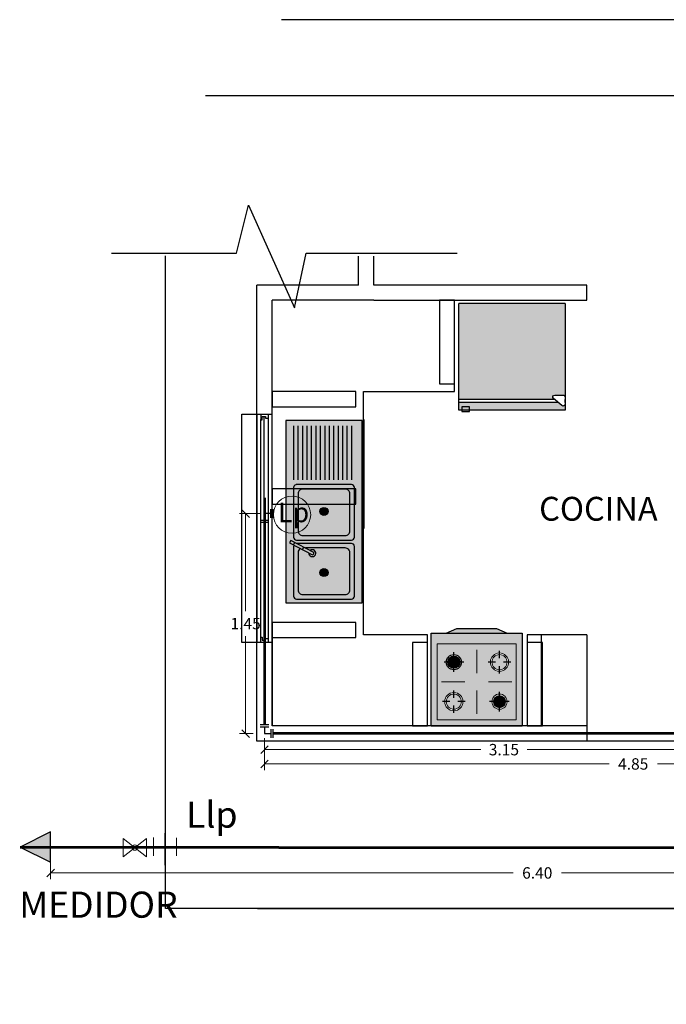
# Model space of a CAD drawing. Units: millimetres. Extents: x 0 to 5198, y 0 to 2558.
# Drawn here: x 2605 to 2609, y 1327 to 1333 of the extents above; entities that cross this region are included whole.
import ezdxf

# ---------------------------------------------------------------- set-up
doc = ezdxf.new("R2010")
doc.units = ezdxf.units.MM
doc.linetypes.add('DASHED2', pattern=[9.525, 6.35, -3.175])
for name, color, linetype, lineweight in [('0.13', 1, 'Continuous', 9), ('00-PIESAS TAP', 30, 'Continuous', 18), ('00-TAP', 152, 'Continuous', 25), ('00-TEXTO ART SANIT', 30, 'Continuous', 20), ('00-TEXTO SANITARIO', 152, 'Continuous', 25), ('COTAS', 7, 'Continuous', 30), ('insta. agua fria', 152, 'Continuous', 30)]:
    doc.layers.add(name, color=color, linetype=linetype, lineweight=lineweight)
doc.layers.add('010_MOBILIARIO', color=7, linetype='Continuous')
doc.layers.add('A_PISO_1', color=7, linetype='Continuous')
doc.layers.add('Dibujo 2D - General_Pen_No__61', color=7, linetype='Continuous', lineweight=20, true_color=0x6a6a6a)
doc.styles.add('AOSS.3', font='swissbo.ttf')
doc.styles.add('AvantGarde', font='txt')
doc.styles.add('GENERATED_STYLE_1', font='arial.ttf')
doc.styles.get("Standard").update_dxf_attribs({"font": 'arial.ttf'})
doc.dimstyles.new('cotas - .16', dxfattribs={"dimscale": 0.5, "dimtxt": 0.15, "dimasz": 0.1, "dimexe": 0.08, "dimexo": 0.0625, "dimgap": 0.09, "dimtad": 0, "dimtih": 1, "dimtoh": 1, "dimzin": 0, "dimdsep": 46, "dimtxsty": 'AvantGarde', "dimblk": 'OBLIQUE', "dimcen": 0.09, "dimclrd": 250, "dimclre": 250, "dimclrt": 179, "dimadec": 0, "dimazin": 0, "dimtfac": 1, "dimtofl": 0, "dimtmove": 1, "dimatfit": 2, "dimldrblk": 'OBLIQUE', "dimfxl": 1, "dimtolj": 1, "dimtzin": 0, "dimlwd": 0, "dimlwe": 0, "dimarcsym": 0})

# ---------------------------------------------------------------- blocks, each defined once
blk = doc.blocks.new('A$C6FC27194')
at = {"layer": '010_MOBILIARIO'}
h = blk.add_hatch(color=7, dxfattribs=at)
h.dxf.hatch_style = 1
h.set_gradient(color1=(255, 255, 255), tint=0.75)
h.paths.add_polyline_path([(-0.0345, 0.3978), (-0.1045, 0.3678), (0.2955, 0.3678), (0.2255, 0.3978)])
h.paths.add_polyline_path([(-0.1645, 0.2976), (-0.1645, -0.2024), (0.3555, -0.2024), (0.3555, 0.2976)])
h.paths.add_polyline_path([(-0.0045, 0.1776, -1), (-0.1045, 0.1776, -1)], flags=16)
h.paths.add_polyline_path([(-0.0145, 0.1776, -1), (-0.0945, 0.1776, -1)], flags=0)
h.paths.add_polyline_path([(0.3055, 0.1776, -1), (0.1855, 0.1776, -1)], flags=16)
h.paths.add_polyline_path([(0.2955, 0.1776, -1), (0.1955, 0.1776, -1)], flags=0)
h.paths.add_polyline_path([(0.0055, -0.0824, -1), (-0.1145, -0.0824, -1)], flags=16)
h.paths.add_polyline_path([(-0.0045, -0.0824, -1), (-0.1045, -0.0824, -1)], flags=0)
h.paths.add_polyline_path([(0.2955, -0.0824, -1), (0.1955, -0.0824, -1)], flags=16)
h.paths.add_polyline_path([(0.2855, -0.0824, -1), (0.2055, -0.0824, -1)], flags=0)
h = blk.add_hatch(color=9, dxfattribs=at)
h.dxf.hatch_style = 1
h.set_gradient(color1=(191, 191, 191), color2=(161, 161, 161), one_color=1, tint=0.63, name='SPHERICAL')
h.paths.add_polyline_path([(0.2955, 0.3678), (0.2255, 0.3978), (-0.0345, 0.3978), (-0.1045, 0.3678)])
h = blk.add_hatch(color=23, dxfattribs=at)
h.dxf.hatch_style = 1
h.set_gradient(color1=(228, 134, 108), color2=(228, 134, 108), tint=0.75)
h.paths.add_polyline_path([(-0.2045, 0.3678), (-0.2045, -0.2424), (0.3955, -0.2424), (0.3955, 0.3678)])
h.paths.add_polyline_path([(0.3555, 0.2976), (0.3555, -0.2024), (-0.1645, -0.2024), (-0.1645, 0.2976)], flags=16)
h.paths.add_polyline_path([(-0.0045, 0.1776, -1), (-0.1045, 0.1776, -1)], flags=0)
h.paths.add_polyline_path([(-0.0145, 0.1776, -1), (-0.0945, 0.1776, -1)], flags=0)
h.paths.add_polyline_path([(0.3055, 0.1776, -1), (0.1855, 0.1776, -1)], flags=0)
h.paths.add_polyline_path([(0.2955, 0.1776, -1), (0.1955, 0.1776, -1)], flags=0)
h.paths.add_polyline_path([(0.0055, -0.0824, -1), (-0.1145, -0.0824, -1)], flags=0)
h.paths.add_polyline_path([(-0.0045, -0.0824, -1), (-0.1045, -0.0824, -1)], flags=0)
h.paths.add_polyline_path([(0.2955, -0.0824, -1), (0.1955, -0.0824, -1)], flags=0)
h.paths.add_polyline_path([(0.2855, -0.0824, -1), (0.2055, -0.0824, -1)], flags=0)
h.paths.add_polyline_path([(-0.1645, 0.2976), (-0.1645, -0.2024), (0.3555, -0.2024), (0.3555, 0.2976)], flags=0)
h = blk.add_hatch(color=9, dxfattribs=at)
h.dxf.hatch_style = 1
h.set_gradient(color1=(191, 191, 191), color2=(161, 161, 161), one_color=1, tint=0.63, name='SPHERICAL')
edge = h.paths.add_edge_path()
edge.add_arc((-0.0545, 0.1776), 0.04, 0, 360)
h = blk.add_hatch(color=9, dxfattribs=at)
h.dxf.hatch_style = 1
h.set_gradient(color1=(191, 191, 191), color2=(161, 161, 161), one_color=1, tint=0.63, name='SPHERICAL')
edge = h.paths.add_edge_path()
edge.add_arc((0.2455, 0.1776), 0.05, 0, 360)
h = blk.add_hatch(color=9, dxfattribs=at)
h.dxf.hatch_style = 1
h.set_gradient(color1=(191, 191, 191), color2=(161, 161, 161), one_color=1, tint=0.63, name='SPHERICAL')
edge = h.paths.add_edge_path()
edge.add_arc((-0.0545, -0.0824), 0.05, 0, 360)
h = blk.add_hatch(color=9, dxfattribs=at)
h.dxf.hatch_style = 1
h.set_gradient(color1=(191, 191, 191), color2=(161, 161, 161), one_color=1, tint=0.63, name='SPHERICAL')
edge = h.paths.add_edge_path()
edge.add_arc((0.2455, -0.0824), 0.04, 0, 360)
for p, q in [((-0.0545, 0.2056), (-0.0545, 0.2422)), ((0.2455, 0.2035), (0.2455, 0.2515)), ((-0.0825, 0.1776), (-0.1191, 0.1776)), ((-0.0545, 0.1131), (-0.0545, 0.1497)), ((0.01, 0.1776), (-0.0266, 0.1776)), ((0.2196, 0.1776), (0.1716, 0.1776)), ((0.2455, 0.1037), (0.2455, 0.1518)), ((0.3194, 0.1776), (0.2713, 0.1776)), ((-0.0545, -0.0565), (-0.0545, -0.0085)), ((0.2455, -0.0544), (0.2455, -0.0178)), ((-0.0804, -0.0824), (-0.1284, -0.0824)), ((-0.0545, -0.1563), (-0.0545, -0.1082)), ((0.0194, -0.0824), (-0.0287, -0.0824)), ((0.2175, -0.0824), (0.1809, -0.0824)), ((0.2455, -0.1469), (0.2455, -0.1103)), ((0.31, -0.0824), (0.2734, -0.0824))]:
    blk.add_line(p, q, dxfattribs=at)
at = {"layer": '010_MOBILIARIO', "lineweight": 5}
for p, q in [((0.0955, 0.2583), (0.0955, 0.1048)), ((-0.1352, 0.0476), (0.0183, 0.0476)), ((0.1726, 0.0476), (0.3261, 0.0476)), ((0.0955, -0.0095), (0.0955, -0.163))]:
    blk.add_line(p, q, dxfattribs=at)
at = {"layer": '010_MOBILIARIO', "ltscale": 0.5}
blk.add_line((-0.2045, -0.2424), (0.3955, -0.2424), dxfattribs=at)
at = {"layer": '010_MOBILIARIO', "ltscale": 0.02}
for points in [[(-0.1045, 0.3678), (-0.0345, 0.3978), (0.2255, 0.3978), (0.2955, 0.3678)], [(-0.2045, -0.2424), (-0.2045, 0.3678), (0.3955, 0.3678), (0.3955, -0.2424)]]:
    blk.add_lwpolyline(points, dxfattribs=at)
at = {"layer": '010_MOBILIARIO', "lineweight": 5, "ltscale": 0.02}
blk.add_lwpolyline([(-0.1645, -0.2024), (-0.1645, 0.2976), (0.3555, 0.2976), (0.3555, -0.2024)], close=True, dxfattribs=at)
at = {"layer": '010_MOBILIARIO'}
for radius in [0.05, 0.04]:
    blk.add_circle((-0.0545, 0.1776), radius, dxfattribs=at)
at = {"layer": '010_MOBILIARIO', "lineweight": 5}
for centre, radius in [((0.2455, 0.1776), 0.06), ((0.2455, 0.1776), 0.05), ((-0.0545, -0.0824), 0.06), ((-0.0545, -0.0824), 0.05), ((0.2455, -0.0824), 0.05), ((0.2455, -0.0824), 0.04)]:
    blk.add_circle(centre, radius, dxfattribs=at)
blk = doc.blocks.new('A$C2881215E')
at = {"layer": '010_MOBILIARIO'}
h = blk.add_hatch(color=9, dxfattribs=at)
h.dxf.hatch_style = 1
h.set_gradient(color1=(191, 191, 191), color2=(191, 191, 191), one_color=1, tint=0.75)
h.paths.add_polyline_path([(-0.4312, -0.4122), (-0.4312, -0.4336), (-0.3793, -0.4336), (-0.3793, -0.4122)], flags=0)
h.paths.add_polyline_path([(-0.4511, -0.3836), (-0.4511, -0.4336), (-0.4312, -0.4336), (-0.4312, -0.4122), (-0.3793, -0.4122), (-0.3793, -0.4336), (0.2489, -0.4336), (0.2489, -0.3936, -0.662931), (0.2265, -0.4031), (0.2033, -0.3836)], flags=16)
h.paths.add_polyline_path([(-0.4511, -0.3636), (-0.4511, -0.3836), (0.2033, -0.3836), (0.1795, -0.3636)], flags=16)
h.paths.add_polyline_path([(-0.4511, 0.2686), (-0.4511, -0.3636), (0.1795, -0.3636), (0.1714, -0.3569, -0.673455), (0.1806, -0.3342), (0.2357, -0.3342, -0.414211), (0.2489, -0.3474), (0.2489, 0.2686)], flags=17)
h.paths.add_polyline_path([(0.2489, -0.4336), (-0.3793, -0.4336), (-0.3793, -0.443), (-0.4312, -0.443), (-0.4312, -0.4336), (-0.4511, -0.4336), (-0.4511, -0.3836), (-0.4511, -0.3636), (-0.4511, 0.2686), (0.2489, 0.2686)])
h.paths.add_polyline_path([(0.2489, -0.3474, 0.414214), (0.2357, -0.3342), (0.1806, -0.3342, 0.673455), (0.1714, -0.3569), (0.2265, -0.4031, 0.662928), (0.2489, -0.3936)], flags=16)
h = blk.add_hatch(color=7, dxfattribs=at)
h.dxf.hatch_style = 1
h.set_gradient(color1=(255, 255, 255), tint=0.75)
h.paths.add_polyline_path([(-0.4511, -0.3636), (0.1795, -0.3636), (0.1729, -0.3581, -0.727644), (0.1806, -0.3342), (0.2357, -0.3342, -0.414211), (0.2489, -0.3474), (0.2489, 0.2686), (-0.4511, 0.2686)])
h.paths.add_polyline_path([(-0.4511, -0.3836), (-0.4511, -0.4336), (-0.4312, -0.4336), (-0.4312, -0.4122), (-0.3793, -0.4122), (-0.3793, -0.4336), (0.2489, -0.4336), (0.2489, -0.3936, -0.611813), (0.228, -0.4043), (0.2033, -0.3836)])
at = {"layer": '010_MOBILIARIO', "ltscale": 0.015}
for p, q in [((-0.4511, -0.4336), (-0.4511, 0.2686)), ((0.2489, 0.2686), (0.2489, -0.4336)), ((0.1795, -0.3636), (-0.4511, -0.3636)), ((0.2033, -0.3836), (-0.4511, -0.3836)), ((0.2489, -0.3836), (0.2489, -0.3636)), ((0.2489, -0.4336), (-0.4511, -0.4336))]:
    blk.add_line(p, q, dxfattribs=at)
at = {"layer": '010_MOBILIARIO'}
blk.add_line((0.2489, 0.2686), (-0.4511, 0.2686), dxfattribs=at)
at = {"layer": '010_MOBILIARIO', "ltscale": 0.015}
blk.add_lwpolyline([(0.2265, -0.4031), (0.1714, -0.3569, -0.673455), (0.1806, -0.3342), (0.2357, -0.3342, -0.414214), (0.2489, -0.3474), (0.2489, -0.3936, -0.662928)], format="xyb", close=True, dxfattribs=at)
blk.add_lwpolyline([(-0.3793, -0.443), (-0.3793, -0.4122), (-0.4312, -0.4122), (-0.4312, -0.443)], close=True, dxfattribs=at)
blk = doc.blocks.new('A$C11DD6894')
at = {"layer": '010_MOBILIARIO'}
h = blk.add_hatch(color=9, dxfattribs=at)
h.dxf.hatch_style = 1
h.set_gradient(color1=(191, 191, 191), color2=(161, 161, 161), one_color=1, tint=0.63, name='SPHERICAL')
h.paths.add_polyline_path([(0.1426, 0.5998), (-0.3574, 0.5998), (-0.3574, -0.6002), (0.1426, -0.6002)])
h = blk.add_hatch(color=9, dxfattribs=at)
h.dxf.hatch_style = 1
h.set_gradient(color1=(191, 191, 191), color2=(161, 161, 161), one_color=1, tint=0.63, name='SPHERICAL')
edge = h.paths.add_edge_path()
edge.add_arc((-0.2474, 0.1181), 0.03, 90, 180)
edge.add_line((-0.2774, 0.1181), (-0.2774, -0.1279))
edge.add_arc((-0.2474, -0.1279), 0.03, 180, 270)
edge.add_line((-0.2474, -0.1579), (0.0326, -0.1579))
edge.add_arc((0.0326, -0.1279), 0.03, 270, 360)
edge.add_line((0.0626, -0.1279), (0.0626, 0.1181))
edge.add_arc((0.0326, 0.1181), 0.03, 360, 450)
edge.add_line((0.0326, 0.1481), (-0.2474, 0.1481))
h = blk.add_hatch(color=9, dxfattribs=at)
h.dxf.hatch_style = 1
h.set_gradient(color1=(191, 191, 191), color2=(161, 161, 161), one_color=1, tint=0.63, name='SPHERICAL')
h.paths.add_polyline_path([(-0.0809, 0.0017, -1), (-0.1338, 0.0017, -1)], flags=16)
h.paths.add_polyline_path([(-0.0904, 0.0017, -1), (-0.1244, 0.0017, -1)], flags=0)
h = blk.add_hatch(color=9, dxfattribs=at)
h.dxf.hatch_style = 1
h.set_gradient(color1=(191, 191, 191), color2=(161, 161, 161), one_color=1, tint=0.63, name='SPHERICAL')
edge = h.paths.add_edge_path()
edge.add_arc((-0.2474, -0.2692), 0.03, 90, 180)
edge.add_line((-0.2774, -0.2692), (-0.2774, -0.5152))
edge.add_arc((-0.2474, -0.5152), 0.03, 180, 270)
edge.add_line((-0.2474, -0.5452), (0.0326, -0.5452))
edge.add_arc((0.0326, -0.5152), 0.03, 270, 360)
edge.add_line((0.0626, -0.5152), (0.0626, -0.2692))
edge.add_arc((0.0326, -0.2692), 0.03, 360, 450)
edge.add_line((0.0326, -0.2392), (-0.2474, -0.2392))
h = blk.add_hatch(color=9, dxfattribs=at)
h.dxf.hatch_style = 1
h.set_gradient(color1=(191, 191, 191), color2=(161, 161, 161), one_color=1, tint=0.63, name='SPHERICAL')
h.paths.add_polyline_path([(-0.0809, -0.4012, -1), (-0.1338, -0.4012, -1)], flags=16)
h.paths.add_polyline_path([(-0.0904, -0.4012, -1), (-0.1244, -0.4012, -1)], flags=0)
for p, q in [((-0.3058, 0.2095), (-0.3058, 0.5639)), ((-0.2765, 0.2095), (-0.2765, 0.5639)), ((-0.2472, 0.2095), (-0.2472, 0.5639)), ((-0.2179, 0.2095), (-0.2179, 0.5639)), ((-0.1886, 0.2095), (-0.1886, 0.5639)), ((-0.1593, 0.2095), (-0.1593, 0.5639)), ((-0.13, 0.2095), (-0.13, 0.5639)), ((-0.1007, 0.2095), (-0.1007, 0.5639)), ((-0.0714, 0.2095), (-0.0714, 0.5639)), ((-0.0421, 0.2095), (-0.0421, 0.5639)), ((-0.0128, 0.2095), (-0.0128, 0.5639)), ((0.0165, 0.2095), (0.0165, 0.5639)), ((0.0458, 0.2095), (0.0458, 0.5639)), ((0.0751, 0.2095), (0.0751, 0.5639)), ((-0.1194, 0.0138), (-0.0953, -0.0103)), ((-0.0953, 0.0138), (-0.1194, -0.0103)), ((-0.1194, -0.3892), (-0.0953, -0.4133)), ((-0.0953, -0.3892), (-0.1194, -0.4133))]:
    blk.add_line(p, q, dxfattribs=at)
blk.add_lwpolyline([(0.1426, 0.5998), (-0.3574, 0.5998), (-0.3574, -0.6002), (0.1426, -0.6002)], close=True, dxfattribs=at)
for points in [[(-0.2933, 0.1772, 0.328728), (-0.3074, 0.1581), (-0.3074, -0.1679, 0.414214), (-0.2874, -0.1879), (0.0726, -0.1879, 0.414214), (0.0926, -0.1679), (0.0926, 0.1581, 0.414214), (0.0726, 0.1781), (-0.2874, 0.1781, 0.07524), (-0.2933, 0.1772, 0.07524)], [(-0.334, -0.2043), (-0.1824, -0.284, 0.479249), (-0.1744, -0.2688), (-0.326, -0.189), (-0.334, -0.2043)], [(-0.3049, -0.2196, 0.125514), (-0.3074, -0.2292), (-0.3074, -0.5552, 0.414214), (-0.2874, -0.5752), (0.0726, -0.5752, 0.414214), (0.0926, -0.5552), (0.0926, -0.2292, 0.414214), (0.0726, -0.2092), (-0.2874, -0.2092, 0.004687), (-0.2878, -0.2092)], [(-0.2613, -0.2426, 0.27944), (-0.2774, -0.2692), (-0.2774, -0.5152, 0.414214), (-0.2474, -0.5452), (0.0326, -0.5452, 0.414214), (0.0626, -0.5152), (0.0626, -0.2692, 0.414214), (0.0326, -0.2392), (-0.2281, -0.2392)]]:
    blk.add_lwpolyline(points, format="xyb", dxfattribs=at)
blk.add_lwpolyline([(-0.2474, 0.1481, 0.414214), (-0.2774, 0.1181), (-0.2774, -0.1279, 0.414214), (-0.2474, -0.1579), (0.0326, -0.1579, 0.414214), (0.0626, -0.1279), (0.0626, 0.1181, 0.414214), (0.0326, 0.1481)], format="xyb", close=True, dxfattribs=at)
for points in [[(-0.3082, -0.2179), (-0.3002, -0.2026)], [(-0.2488, -0.2491), (-0.2408, -0.2339)]]:
    blk.add_lwpolyline(points, dxfattribs=at)
for centre, radius in [((-0.1074, 0.0017), 0.0264), ((-0.1074, 0.0017), 0.017), ((-0.1074, -0.4012), 0.0264), ((-0.1074, -0.4012), 0.017)]:
    blk.add_circle(centre, radius, dxfattribs=at)
blk.add_arc((-0.1845, -0.2732), 0.023, 174.25688, 130.24668, dxfattribs=at)
blk = doc.blocks.new('A$C55503652')
at = {"layer": 'A_PISO_1', "color": 8, "linetype": 'Continuous', "lineweight": 25, "true_color": 0x727274}
for p, q in [((-4.1979, 3.7701), (-3.3763, 3.7701)), ((-2.9186, 3.7701), (-1.9249, 3.7701)), ((-2.5735, 3.5601), (-2.5735, 3.7502)), ((-2.5735, 3.5601), (-3.2422, 3.5601)), ((-1.0735, 3.4601), (-1.0735, 3.5601)), ((-1.0735, 3.5601), (-1.0735, 3.5601)), ((-2.4735, 3.4601), (-3.1422, 3.4601)), ((-3.1422, 2.71), (-3.1422, 3.4601)), ((-2.4735, 3.4601), (-1.0735, 3.4601)), ((-3.1417, 2.71), (-3.2417, 2.71)), ((-3.2172, 1.2452), (-3.2172, 2.6752)), ((-3.1972, 2.6952), (-3.1972, 1.2252)), ((-3.1672, 2.6852), (-3.1672, 1.2352)), ((-3.1422, 1.2102), (-3.1422, 2.71)), ((-2.5386, 2.6752), (-2.5386, 1.9602)), ((-3.1871, 2.1616), (-3.1871, 1.4366)), ((-3.1422, 1.2602), (-3.1422, 0.6602)), ((-1.0735, 1.2602), (-1.4649, 1.2602)), ((-1.4649, 1.2602), (-1.4649, 0.6602)), ((-1.3735, 1.2602), (-1.3735, 0.6602)), ((-1.0735, 1.2602), (-1.0735, 0.6602)), ((-1.0735, 1.2602), (-1.0735, 0.6602)), ((-3.1422, 1.2102), (-3.2422, 1.2102)), ((-3.1422, 0.6602), (-3.1422, 1.2102)), ((-1.0735, 0.6602), (-3.1422, 0.6602))]:
    blk.add_line(p, q, dxfattribs=at)
for points in [[(-3.3763, 3.7701), (-3.2979, 4.0865), (-2.9956, 3.4108), (-2.9186, 3.7701)], [(2.5088, -0.5397), (-3.8422, -0.5397), (-3.8422, 3.7539)], [(2.5088, -0.5397), (-3.8422, -0.5397), (-3.8422, 3.7539)], [(-2.4735, 3.5601), (-2.4735, 3.7499)], [(-1.0735, 0.5602), (-3.2422, 0.5602), (-3.2422, 3.5601)], [(-1.0735, 3.5601), (-2.4735, 3.5601)], [(-2.5422, 1.4202), (-2.5422, 2.8602), (-1.9422, 2.8601), (-1.9422, 3.4601)], [(-2.0422, 3.4601), (-2.0422, 2.9101), (-1.9422, 2.9101), (-1.9422, 3.4601), (-2.0422, 3.4601)], [(-3.1422, 2.7602), (-2.5922, 2.7602), (-2.5922, 2.8602), (-3.1422, 2.8602), (-3.1422, 2.7602)], [(-3.2167, 2.71), (-3.2167, 2.675), (-3.2067, 2.675), (-3.2067, 2.695), (-3.1867, 2.695), (-3.1867, 2.685), (-3.1667, 2.685), (-3.1667, 2.71)], [(-3.1421, 2.1193), (-2.5921, 2.1193), (-2.5921, 2.2193), (-3.1421, 2.2193), (-3.1421, 2.1193)], [(-2.1195, 0.6602), (-2.1195, 1.2602), (-2.5422, 1.2602), (-2.5422, 1.6201)], [(-3.142, 1.2411), (-2.592, 1.2411), (-2.592, 1.3411), (-3.142, 1.3411), (-3.142, 1.2411)], [(-3.2172, 1.2102), (-3.2172, 1.2452), (-3.2072, 1.2452), (-3.2072, 1.2252), (-3.1872, 1.2252), (-3.1872, 1.2352), (-3.1672, 1.2352), (-3.1672, 1.2102)], [(-2.2195, 1.2102), (-2.2195, 0.6602), (-2.1195, 0.6602), (-2.1195, 1.2102), (-2.2195, 1.2102)], [(-1.4649, 1.2102), (-1.4649, 0.6602), (-1.3649, 0.6602), (-1.3649, 1.2102), (-1.4649, 1.2102)], [(-1.0735, 0.6602), (-1.0735, 0.5602)]]:
    blk.add_lwpolyline(points, dxfattribs=at)
blk.add_lwpolyline([(-3.3422, 2.7102), (-3.2422, 2.7102), (-3.2422, 1.2102), (-3.3422, 1.2102)], close=True, dxfattribs=at)
at = {"layer": 'A_PISO_1', "color": 8, "linetype": 'Continuous', "lineweight": 25, "true_color": 0x727274, "flags": 128}
for points in [[(1.9265, 0.5602), (-3.2422, 0.5602)], [(-3.2372, -0.5397), (1.8315, -0.5397)]]:
    blk.add_lwpolyline(points, dxfattribs=at)
at = {"layer": 'A_PISO_1', "color": 8, "linetype": 'Continuous', "lineweight": 25, "true_color": 0x727274}
for name, p in [('A$C2881215E', (-1.4641, 3.1708)), ('A$C11DD6894', (-2.6936, 2.0701)), ('A$C6FC27194', (-1.8924, 0.9026))]:
    blk.add_blockref(name, p, dxfattribs=at)
at = {"layer": 'A_PISO_1', "color": 8, "linetype": 'Continuous', "lineweight": 25, "true_color": 0x727274, "insert": (-1.3863, 2.0105), "char_height": 0.15687, "width": 1.609537, "attachment_point": 7, "line_spacing_factor": 0.933036, "style": 'GENERATED_STYLE_1'}
blk.add_mtext('{\\fCentury Gothic|b0|i0|c0|p34;COCINA}', dxfattribs=at)
blk = doc.blocks.new('L DE PASO')
at = {"layer": '00-PIESAS TAP'}
for p, q in [((131.049, 17.651), (131.049, 17.851)), ((131.302, 17.851), (131.049, 17.651)), ((131.049, 17.851), (131.302, 17.651)), ((131.302, 17.851), (131.302, 17.651))]:
    blk.add_line(p, q, dxfattribs=at)
blk = doc.blocks.new('SSFG')
at = {"layer": '00-PIESAS TAP'}
blk.add_circle((2257.5307, 1117.0562), 0.0161, dxfattribs=at)
at = {"layer": '00-PIESAS TAP', "xscale": 0.558242560334313, "yscale": 0.558242560334313, "zscale": 0.558242560334313, "rotation": 180}
blk.add_blockref('L DE PASO', (2330.7583, 1126.9658), dxfattribs=at)
blk = doc.blocks.new('_Oblique')
at = {"color": 0, "linetype": 'ByBlock', "lineweight": -2}
blk.add_line((-0.5, -0.5), (0.5, 0.5), dxfattribs=at)
blk = doc.blocks.new('*D970')
at = {"layer": 'COTAS', "color": 250, "lineweight": 0, "transparency": 16777216}
for p, q in [((2606.3745, 1328.5545), (2606.3745, 1328.3459)), ((2611.2238, 1328.5545), (2611.2238, 1328.3459)), ((2606.3745, 1328.3859), (2608.6399, 1328.3859)), ((2611.2238, 1328.3859), (2608.9584, 1328.3859))]:
    blk.add_line(p, q, dxfattribs=at)
at = {"layer": 'Defpoints', "color": 0, "lineweight": 20, "transparency": 16777216}
for p in [(2606.3745, 1328.5857), (2611.2238, 1328.5857), (2611.2238, 1328.3859)]:
    blk.add_point(p, dxfattribs=at)
at = {"layer": 'COTAS', "color": 250, "lineweight": 0, "transparency": 16777216, "xscale": 0.05, "yscale": 0.05, "zscale": 0.05, "rotation": 180}
blk.add_blockref('_Oblique', (2606.3745, 1328.3859), dxfattribs=at)
at = {"layer": 'COTAS', "color": 250, "lineweight": 0, "transparency": 16777216, "xscale": 0.05, "yscale": 0.05, "zscale": 0.05}
blk.add_blockref('_Oblique', (2611.2238, 1328.3859), dxfattribs=at)
at = {"layer": 'COTAS', "color": 179, "lineweight": 18, "transparency": 16777216, "insert": (2608.7991, 1328.3859), "char_height": 0.075, "attachment_point": 5, "style": 'AvantGarde'}
blk.add_mtext('\\A1;4.85', dxfattribs=at)
blk = doc.blocks.new('CODO')
at = {"layer": 'insta. agua fria', "color": 30, "lineweight": 30}
for p, q in [((1629.1609, 1905.3222), (1629.1609, 1905.2654)), ((1629.1746, 1905.3222), (1629.1746, 1905.2654)), ((1629.2173, 1905.2938), (1629.1746, 1905.2938)), ((1629.2173, 1905.2512), (1629.2173, 1905.2938)), ((1629.1889, 1905.2512), (1629.2457, 1905.2512)), ((1629.1889, 1905.2363), (1629.2457, 1905.2363))]:
    blk.add_line(p, q, dxfattribs=at)
blk = doc.blocks.new('LPR')
at = {"layer": '00-TEXTO ART SANIT'}
blk.add_circle((129.6926, 20.155), 0.1227, dxfattribs=at)
blk.add_text('Lp', height=0.12906, dxfattribs=at).set_placement((129.6007, 20.1053))
blk = doc.blocks.new('*D636')
at = {"layer": 'COTAS', "color": 250, "lineweight": 0, "transparency": 16777216}
for p, q in [((2606.3483, 1330.0326), (2606.2103, 1330.0326)), ((2606.2503, 1330.0326), (2606.2503, 1329.3917)), ((2606.2503, 1328.5857), (2606.2503, 1329.2267)), ((2606.2999, 1328.5857), (2606.2103, 1328.5857))]:
    blk.add_line(p, q, dxfattribs=at)
at = {"layer": 'Defpoints', "color": 0, "lineweight": 20, "transparency": 16777216}
for p in [(2606.2503, 1330.0326), (2606.3795, 1330.0326), (2606.3312, 1328.5857)]:
    blk.add_point(p, dxfattribs=at)
at = {"layer": 'COTAS', "color": 250, "lineweight": 0, "transparency": 16777216, "xscale": 0.05, "yscale": 0.05, "zscale": 0.05}
for p, rotation in [((2606.2503, 1330.0326), 90), ((2606.2503, 1328.5857), 270)]:
    blk.add_blockref('_Oblique', p, dxfattribs=dict(at, rotation=rotation))
at = {"layer": 'COTAS', "color": 179, "lineweight": 18, "transparency": 16777216, "insert": (2606.2503, 1329.3092), "char_height": 0.075, "attachment_point": 5, "style": 'AvantGarde'}
blk.add_mtext('\\A1;1.45', dxfattribs=at)
blk = doc.blocks.new('*D964')
at = {"layer": 'COTAS', "color": 250, "lineweight": 0, "transparency": 16777216}
for p, q in [((2604.9681, 1327.8046), (2604.9681, 1327.629)), ((2611.3681, 1327.8046), (2611.3681, 1327.629)), ((2604.9681, 1327.669), (2608.0088, 1327.669)), ((2611.3681, 1327.669), (2608.3274, 1327.669))]:
    blk.add_line(p, q, dxfattribs=at)
at = {"layer": 'Defpoints', "color": 0, "lineweight": 20, "transparency": 16777216}
for p in [(2604.9681, 1327.8359), (2611.3681, 1327.8359), (2604.9681, 1327.669)]:
    blk.add_point(p, dxfattribs=at)
at = {"layer": 'COTAS', "color": 250, "lineweight": 0, "transparency": 16777216, "xscale": 0.05, "yscale": 0.05, "zscale": 0.05, "rotation": 180}
blk.add_blockref('_Oblique', (2604.9681, 1327.669), dxfattribs=at)
at = {"layer": 'COTAS', "color": 250, "lineweight": 0, "transparency": 16777216, "xscale": 0.05, "yscale": 0.05, "zscale": 0.05}
blk.add_blockref('_Oblique', (2611.3681, 1327.669), dxfattribs=at)
at = {"layer": 'COTAS', "color": 179, "lineweight": 18, "transparency": 16777216, "insert": (2608.1681, 1327.669), "char_height": 0.075, "attachment_point": 5, "style": 'AvantGarde'}
blk.add_mtext('\\A1;6.40', dxfattribs=at)
blk = doc.blocks.new('*D987')
at = {"layer": 'COTAS', "color": 250, "lineweight": 0, "transparency": 16777216}
for p, q in [((2606.3745, 1328.5545), (2606.3745, 1328.44)), ((2609.5231, 1328.5545), (2609.5231, 1328.44)), ((2606.3745, 1328.48), (2607.7966, 1328.48)), ((2609.5231, 1328.48), (2608.1009, 1328.48))]:
    blk.add_line(p, q, dxfattribs=at)
at = {"layer": 'Defpoints', "color": 0, "lineweight": 20, "transparency": 16777216}
for p in [(2606.3745, 1328.5857), (2609.5231, 1328.5857), (2606.3745, 1328.48)]:
    blk.add_point(p, dxfattribs=at)
at = {"layer": 'COTAS', "color": 250, "lineweight": 0, "transparency": 16777216, "xscale": 0.05, "yscale": 0.05, "zscale": 0.05}
for p, rotation in [((2606.3745, 1328.48), 180.0000498331239), ((2609.5231, 1328.48), 4.983312394735151e-05)]:
    blk.add_blockref('_Oblique', p, dxfattribs=dict(at, rotation=rotation))
at = {"layer": 'COTAS', "color": 179, "lineweight": 18, "transparency": 16777216, "insert": (2607.9488, 1328.48), "char_height": 0.075, "attachment_point": 5, "style": 'AvantGarde'}
blk.add_mtext('\\A1;3.15', dxfattribs=at)

msp = doc.modelspace()

# ---------------------------------------------------------------- hatches: boundary and pattern name
at = {"layer": '00-TAP'}
h = msp.add_hatch(color=256, dxfattribs=at)
h.dxf.hatch_style = 1
h.paths.add_polyline_path([(2604.7681, 1327.8394), (2604.9681, 1327.7394), (2604.9681, 1327.9394)])

# ---------------------------------------------------------------- linework, layer by layer
at = {"layer": '00-PIESAS TAP'}
for points in [[(2605.7198, 1327.7209), (2605.7199, 1327.931)], [(2605.644, 1327.7809), (2605.644, 1327.901)], [(2605.7956, 1327.9009), (2605.7955, 1327.7809)]]:
    msp.add_lwpolyline(points, dxfattribs=at)
at = {"layer": '00-TAP'}
msp.add_lwpolyline([(2604.9681, 1327.7394), (2604.9681, 1327.9394), (2604.7681, 1327.8394), (2604.9681, 1327.7394)], close=True, dxfattribs=at)
at = {"layer": '00-TEXTO SANITARIO', "lineweight": 53}
for p, q in [((2606.3745, 1329.9763), (2606.3745, 1328.6433)), ((2609.8543, 1328.5857), (2606.4308, 1328.5857)), ((2605.644, 1327.8359), (2604.7681, 1327.8359)), ((2606.4687, 1327.8359), (2605.644, 1327.8359)), ((2606.4687, 1327.8359), (2611.3681, 1327.8359))]:
    msp.add_line(p, q, dxfattribs=at)
at = {"layer": 'Defpoints', "color": 5, "linetype": 'DASHED2'}
for points in [[(2596.0967, 1333.2818), (2596.0967, 1320.3278), (2612.8367, 1320.3278), (2612.8367, 1333.2818)], [(2596.0967, 1333.2818), (2596.0967, 1320.3278), (2612.8367, 1320.3278), (2612.8367, 1333.2818)], [(2596.5967, 1332.7818), (2596.5967, 1321.2278), (2612.3367, 1321.2278), (2612.3367, 1332.7818)]]:
    msp.add_lwpolyline(points, close=True, dxfattribs=at)

# ---------------------------------------------------------------- block references
at = {"layer": '0.13', "color": 5}
for p, rotation in [((4511.6683, -299.1847), 89.99999999999999), ((4235.5918, 3233.8795), 180)]:
    msp.add_blockref('CODO', p, dxfattribs=dict(at, rotation=rotation))
at = {"layer": '00-PIESAS TAP', "xscale": -1.074801605308752, "yscale": 1.074801605308752, "zscale": 1.074801605308752, "rotation": 180}
msp.add_blockref('SSFG', (179.124, 2528.4496), dxfattribs=at)
at = {"layer": '00-TEXTO ART SANIT'}
msp.add_blockref('LPR', (2476.8629, 1309.8707), dxfattribs=at)
at = {"layer": 'Dibujo 2D - General_Pen_No__61', "lineweight": 0}
msp.add_blockref('A$C55503652', (2609.5666, 1327.9756), dxfattribs=at)

# ---------------------------------------------------------------- texts
at = {"layer": '00-TEXTO ART SANIT', "style": 'AOSS.3'}
msp.add_text('Llp', height=0.17168, dxfattribs=at).set_placement((2605.8582, 1327.9666))
msp.add_text('A MEDIDOR', height=0.17168, rotation=0.01403, dxfattribs=at).set_placement((2604.5667, 1327.3742))

# ---------------------------------------------------------------- dimensions: what is measured, and where the dimension line sits
at = {"layer": 'COTAS', "color": 146, "lineweight": 18, "true_color": 0x105689}
dim = msp.add_linear_dim(base=(2606.2503, 1330.0326), p1=(2606.3312, 1328.5857), p2=(2606.3795, 1330.0326), angle=90, dimstyle='cotas - .16', dxfattribs=at)
dim.commit()
dim.dimension.update_dxf_attribs({"geometry": '*D636', "text_midpoint": (2606.2503, 1329.3092)})
for base, p1, p2, picture, middle in [((2611.2238, 1328.3859), (2606.3745, 1328.5857), (2611.2238, 1328.5857), '*D970', (2608.7991, 1328.3859)), ((2604.9681, 1327.669), (2611.3681, 1327.8359), (2604.9681, 1327.8359), '*D964', (2608.1681, 1327.669))]:
    dim = msp.add_linear_dim(base=base, p1=p1, p2=p2, dimstyle='cotas - .16', dxfattribs=at)
    dim.commit()
    dim.dimension.update_dxf_attribs({"geometry": picture, "text_midpoint": middle})
dim = msp.add_aligned_dim(p1=(2609.5231, 1328.5857), p2=(2606.3745, 1328.5857), distance=0.1057, dimstyle='cotas - .16', dxfattribs=at)
dim.commit()
dim.dimension.update_dxf_attribs({"geometry": '*D987', "text_midpoint": (2607.9488, 1328.48)})

doc.saveas('drawing.dxf')
